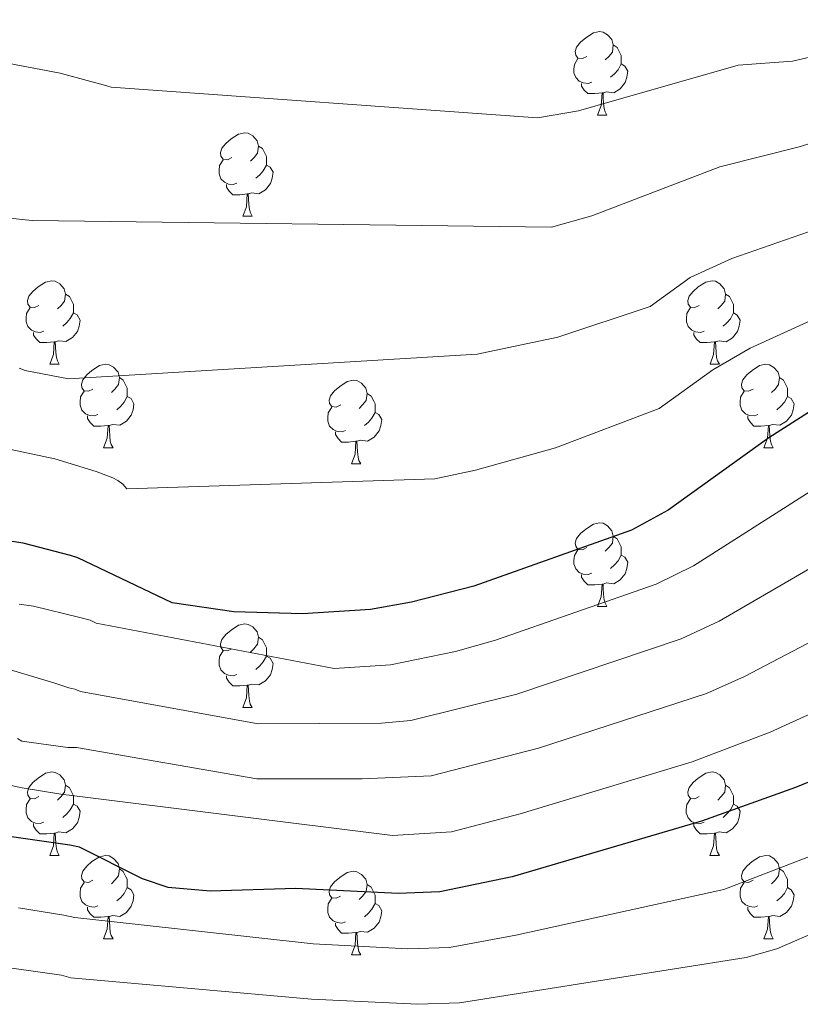
# Model space of a CAD drawing. Units: metres. Extents: x 552022 to 556501, y 4723609 to 4726614.
# Drawn here: x 556163 to 556257, y 4724370 to 4724488 of the extents above; entities that cross this region are included whole.
import ezdxf

# ---------------------------------------------------------------- set-up
doc = ezdxf.new("R2010")
doc.units = ezdxf.units.M
doc.header["$MEASUREMENT"] = 0
for name, color, linetype, lineweight in [('Level 36', 19, 'Continuous', 40), ('Level 4', 36, 'Continuous', 30), ('Level 5', 36, 'Continuous', 0)]:
    doc.layers.add(name, color=color, linetype=linetype, lineweight=lineweight)

msp = doc.modelspace()

# ---------------------------------------------------------------- linework, layer by layer
at = {"layer": 'Level 36', "color": 92, "linetype": 'Continuous', "lineweight": 0}
for points in [[(556230.87, 4724483.97, 0.01), (556230.34, 4724483.71, 0.01), (556229.81, 4724483.76, 0.01), (556229.55, 4724484.13, 0.01), (556229.49, 4724484.56, 0.01), (556229.65, 4724485.08, 0.01), (556230.13, 4724485.67, 0.01), (556230.77, 4724486.2, 0.01), (556231.67, 4724486.79, 0.01), (556232.41, 4724486.95, 0.01), (556232.84, 4724486.89, 0.01), (556233.37, 4724486.58, 0.01), (556233.9, 4724485.99, 0.01), (556234.06, 4724485.35, 0.01), (556233.95, 4724484.5, 0.01), (556233.52, 4724483.97, 0.01), (556233.1, 4724483.55, 0.01)], [(556234.06, 4724485.35, 0.01), (556234.53, 4724485.04, 0.01), (556234.85, 4724484.4, 0.01), (556235.01, 4724484.08, 0.01), (556235.01, 4724483.5, 0.01), (556235.01, 4724483.07, 0.01), (556234.64, 4724482.38, 0.01), (556234.22, 4724481.9, 0.01), (556233.74, 4724481.48, 0.01)], [(556231.46, 4724480.89, 0.01), (556231.03, 4724480.73, 0.01), (556230.45, 4724480.79, 0.01), (556229.97, 4724481, 0.01), (556229.55, 4724481.43, 0.01), (556229.33, 4724482.01, 0.01), (556229.33, 4724482.43, 0.01), (556229.39, 4724483.02, 0.01), (556229.81, 4724483.71, 0.01)], [(556235.01, 4724483.07, 0.01), (556235.46, 4724482.82, 0.01), (556235.81, 4724482.21, 0.01), (556235.7, 4724481.48, 0.01), (556235.49, 4724480.84, 0.01), (556234.9, 4724480.1, 0.01), (556234.11, 4724479.62, 0.01), (556233.26, 4724479.73, 0.01), (556232.83, 4724479.6, 0.01)], [(556232.72, 4724479.6, 0.01), (556231.83, 4724479.51, 0.01), (556230.98, 4724479.51, 0.01), (556230.56, 4724479.94, 0.01), (556230.24, 4724480.42, 0.01), (556230.24, 4724480.73, 0.01)], [(556232.17, 4724476.91, 0.01), (556232.61, 4724478.07, 0.01), (556232.72, 4724479.6, 0.01), (556232.83, 4724479.6, 0.01), (556232.86, 4724479.01, 0.01), (556232.9, 4724478.33, 0.01), (556232.97, 4724477.71, 0.01), (556233.08, 4724477.31, 0.01), (556233.3, 4724476.91, 0.01)], [(556232.17, 4724476.91, 0.01), (556233.3, 4724476.91, 0.01)], [(556188.24, 4724471.83, 0.01), (556187.71, 4724471.57, 0.01), (556187.18, 4724471.62, 0.01), (556186.91, 4724471.99, 0.01), (556186.86, 4724472.42, 0.01), (556187.02, 4724472.94, 0.01), (556187.5, 4724473.53, 0.01), (556188.13, 4724474.06, 0.01), (556189.03, 4724474.65, 0.01), (556189.78, 4724474.81, 0.01), (556190.2, 4724474.75, 0.01), (556190.73, 4724474.44, 0.01), (556191.26, 4724473.85, 0.01), (556191.42, 4724473.21, 0.01), (556191.31, 4724472.36, 0.01), (556190.89, 4724471.83, 0.01), (556190.47, 4724471.41, 0.01)], [(556191.42, 4724473.21, 0.01), (556191.9, 4724472.9, 0.01), (556192.21, 4724472.26, 0.01), (556192.37, 4724471.94, 0.01), (556192.37, 4724471.36, 0.01), (556192.37, 4724470.93, 0.01), (556192, 4724470.24, 0.01), (556191.58, 4724469.76, 0.01), (556191.1, 4724469.34, 0.01)], [(556188.82, 4724468.75, 0.01), (556188.4, 4724468.59, 0.01), (556187.81, 4724468.65, 0.01), (556187.34, 4724468.86, 0.01), (556186.91, 4724469.29, 0.01), (556186.7, 4724469.87, 0.01), (556186.7, 4724470.29, 0.01), (556186.75, 4724470.88, 0.01), (556187.18, 4724471.57, 0.01)], [(556192.37, 4724470.93, 0.01), (556192.83, 4724470.68, 0.01), (556193.17, 4724470.07, 0.01), (556193.06, 4724469.34, 0.01), (556192.85, 4724468.7, 0.01), (556192.27, 4724467.96, 0.01), (556191.47, 4724467.48, 0.01), (556190.62, 4724467.59, 0.01), (556190.19, 4724467.46, 0.01)], [(556190.08, 4724467.46, 0.01), (556189.19, 4724467.37, 0.01), (556188.35, 4724467.37, 0.01), (556187.92, 4724467.8, 0.01), (556187.6, 4724468.28, 0.01), (556187.6, 4724468.59, 0.01)], [(556189.54, 4724464.77, 0.01), (556189.97, 4724465.93, 0.01), (556190.08, 4724467.46, 0.01), (556190.19, 4724467.46, 0.01), (556190.23, 4724466.87, 0.01), (556190.26, 4724466.19, 0.01), (556190.33, 4724465.57, 0.01), (556190.45, 4724465.17, 0.01), (556190.66, 4724464.77, 0.01)], [(556189.54, 4724464.77, 0.01), (556190.66, 4724464.77, 0.01)], [(556165.05, 4724454.06, 0.01), (556164.52, 4724453.8, 0.01), (556163.99, 4724453.86, 0.01), (556163.72, 4724454.22, 0.01), (556163.67, 4724454.65, 0.01), (556163.83, 4724455.17, 0.01), (556164.31, 4724455.76, 0.01), (556164.94, 4724456.3, 0.01), (556165.84, 4724456.88, 0.01), (556166.59, 4724457.04, 0.01), (556167.01, 4724456.98, 0.01), (556167.54, 4724456.67, 0.01), (556168.07, 4724456.08, 0.01), (556168.23, 4724455.44, 0.01), (556168.12, 4724454.6, 0.01), (556167.7, 4724454.06, 0.01), (556167.28, 4724453.64, 0.01)], [(556244.38, 4724454.06, 0.01), (556243.84, 4724453.8, 0.01), (556243.32, 4724453.85, 0.01), (556243.05, 4724454.22, 0.01), (556243, 4724454.65, 0.01), (556243.16, 4724455.17, 0.01), (556243.64, 4724455.76, 0.01), (556244.27, 4724456.29, 0.01), (556245.17, 4724456.88, 0.01), (556245.92, 4724457.04, 0.01), (556246.34, 4724456.98, 0.01), (556246.87, 4724456.67, 0.01), (556247.4, 4724456.08, 0.01), (556247.56, 4724455.44, 0.01), (556247.45, 4724454.59, 0.01), (556247.02, 4724454.06, 0.01), (556246.6, 4724453.64, 0.01)], [(556168.23, 4724455.44, 0.01), (556168.71, 4724455.13, 0.01), (556169.02, 4724454.49, 0.01), (556169.18, 4724454.17, 0.01), (556169.18, 4724453.59, 0.01), (556169.18, 4724453.16, 0.01), (556168.81, 4724452.48, 0.01), (556168.39, 4724452, 0.01), (556167.91, 4724451.58, 0.01)], [(556247.56, 4724455.44, 0.01), (556248.04, 4724455.13, 0.01), (556248.35, 4724454.49, 0.01), (556248.51, 4724454.17, 0.01), (556248.51, 4724453.59, 0.01), (556248.51, 4724453.16, 0.01), (556248.14, 4724452.47, 0.01), (556247.72, 4724451.99, 0.01), (556247.24, 4724451.57, 0.01)], [(556165.63, 4724450.98, 0.01), (556165.21, 4724450.82, 0.01), (556164.62, 4724450.88, 0.01), (556164.15, 4724451.1, 0.01), (556163.72, 4724451.52, 0.01), (556163.51, 4724452.1, 0.01), (556163.51, 4724452.52, 0.01), (556163.56, 4724453.11, 0.01), (556163.99, 4724453.8, 0.01)], [(556244.96, 4724450.98, 0.01), (556244.54, 4724450.82, 0.01), (556243.95, 4724450.88, 0.01), (556243.48, 4724451.09, 0.01), (556243.05, 4724451.52, 0.01), (556242.84, 4724452.1, 0.01), (556242.84, 4724452.52, 0.01), (556242.89, 4724453.11, 0.01), (556243.32, 4724453.8, 0.01)], [(556169.18, 4724453.16, 0.01), (556169.64, 4724452.92, 0.01), (556169.98, 4724452.3, 0.01), (556169.87, 4724451.58, 0.01), (556169.66, 4724450.94, 0.01), (556169.08, 4724450.2, 0.01), (556168.28, 4724449.72, 0.01), (556167.43, 4724449.82, 0.01), (556167, 4724449.69, 0.01)], [(556248.51, 4724453.16, 0.01), (556248.96, 4724452.91, 0.01), (556249.31, 4724452.3, 0.01), (556249.2, 4724451.57, 0.01), (556248.99, 4724450.93, 0.01), (556248.4, 4724450.19, 0.01), (556247.61, 4724449.71, 0.01), (556246.76, 4724449.82, 0.01), (556246.33, 4724449.69, 0.01)], [(556166.89, 4724449.69, 0.01), (556166, 4724449.6, 0.01), (556165.16, 4724449.6, 0.01), (556164.73, 4724450.04, 0.01), (556164.41, 4724450.51, 0.01), (556164.41, 4724450.82, 0.01)], [(556246.22, 4724449.69, 0.01), (556245.33, 4724449.6, 0.01), (556244.48, 4724449.6, 0.01), (556244.06, 4724450.03, 0.01), (556243.74, 4724450.51, 0.01), (556243.74, 4724450.82, 0.01)], [(556166.35, 4724447, 0.01), (556166.78, 4724448.16, 0.01), (556166.89, 4724449.69, 0.01), (556167, 4724449.69, 0.01), (556167.04, 4724449.1, 0.01), (556167.07, 4724448.42, 0.01), (556167.14, 4724447.8, 0.01), (556167.26, 4724447.4, 0.01), (556167.47, 4724447, 0.01)], [(556245.68, 4724447, 0.01), (556246.11, 4724448.16, 0.01), (556246.22, 4724449.69, 0.01), (556246.33, 4724449.69, 0.01), (556246.36, 4724449.1, 0.01), (556246.4, 4724448.42, 0.01), (556246.47, 4724447.8, 0.01), (556246.58, 4724447.4, 0.01), (556246.8, 4724447, 0.01)], [(556166.35, 4724447, 0.01), (556167.47, 4724447, 0.01)], [(556171.52, 4724444.03, 0.01), (556170.99, 4724443.76, 0.01), (556170.46, 4724443.82, 0.01), (556170.2, 4724444.19, 0.01), (556170.14, 4724444.62, 0.01), (556170.3, 4724445.14, 0.01), (556170.78, 4724445.73, 0.01), (556171.42, 4724446.26, 0.01), (556172.32, 4724446.84, 0.01), (556173.06, 4724447, 0.01), (556173.49, 4724446.95, 0.01), (556174.02, 4724446.64, 0.01), (556174.55, 4724446.05, 0.01), (556174.71, 4724445.41, 0.01), (556174.6, 4724444.56, 0.01), (556174.17, 4724444.03, 0.01), (556173.75, 4724443.6, 0.01)], [(556245.68, 4724447, 0.01), (556246.8, 4724447, 0.01)], [(556250.85, 4724444.03, 0.01), (556250.32, 4724443.76, 0.01), (556249.79, 4724443.82, 0.01), (556249.52, 4724444.19, 0.01), (556249.47, 4724444.61, 0.01), (556249.63, 4724445.13, 0.01), (556250.11, 4724445.73, 0.01), (556250.74, 4724446.26, 0.01), (556251.64, 4724446.84, 0.01), (556252.39, 4724447, 0.01), (556252.82, 4724446.95, 0.01), (556253.34, 4724446.63, 0.01), (556253.88, 4724446.05, 0.01), (556254.04, 4724445.41, 0.01), (556253.92, 4724444.56, 0.01), (556253.5, 4724444.03, 0.01), (556253.08, 4724443.6, 0.01)], [(556174.71, 4724445.41, 0.01), (556175.18, 4724445.1, 0.01), (556175.5, 4724444.46, 0.01), (556175.66, 4724444.14, 0.01), (556175.66, 4724443.56, 0.01), (556175.66, 4724443.13, 0.01), (556175.29, 4724442.44, 0.01), (556174.87, 4724441.96, 0.01), (556174.39, 4724441.54, 0.01)], [(556201.3, 4724442.12, 0.01), (556200.76, 4724441.86, 0.01), (556200.24, 4724441.91, 0.01), (556199.97, 4724442.28, 0.01), (556199.92, 4724442.71, 0.01), (556200.08, 4724443.23, 0.01), (556200.56, 4724443.82, 0.01), (556201.19, 4724444.35, 0.01), (556202.09, 4724444.94, 0.01), (556202.84, 4724445.1, 0.01), (556203.26, 4724445.04, 0.01), (556203.79, 4724444.73, 0.01), (556204.32, 4724444.14, 0.01), (556204.48, 4724443.5, 0.01), (556204.37, 4724442.65, 0.01), (556203.94, 4724442.12, 0.01), (556203.52, 4724441.7, 0.01)], [(556254.04, 4724445.41, 0.01), (556254.51, 4724445.09, 0.01), (556254.82, 4724444.45, 0.01), (556254.98, 4724444.13, 0.01), (556254.98, 4724443.55, 0.01), (556254.98, 4724443.13, 0.01), (556254.62, 4724442.44, 0.01), (556254.2, 4724441.96, 0.01), (556253.72, 4724441.54, 0.01)], [(556172.11, 4724440.95, 0.01), (556171.68, 4724440.79, 0.01), (556171.1, 4724440.85, 0.01), (556170.62, 4724441.06, 0.01), (556170.2, 4724441.48, 0.01), (556169.98, 4724442.07, 0.01), (556169.98, 4724442.49, 0.01), (556170.04, 4724443.08, 0.01), (556170.46, 4724443.76, 0.01)], [(556251.44, 4724440.95, 0.01), (556251.01, 4724440.79, 0.01), (556250.42, 4724440.85, 0.01), (556249.95, 4724441.06, 0.01), (556249.52, 4724441.48, 0.01), (556249.31, 4724442.07, 0.01), (556249.31, 4724442.49, 0.01), (556249.36, 4724443.07, 0.01), (556249.79, 4724443.76, 0.01)], [(556175.66, 4724443.13, 0.01), (556176.11, 4724442.88, 0.01), (556176.46, 4724442.26, 0.01), (556176.35, 4724441.54, 0.01), (556176.14, 4724440.9, 0.01), (556175.55, 4724440.16, 0.01), (556174.76, 4724439.68, 0.01), (556173.91, 4724439.78, 0.01), (556173.48, 4724439.66, 0.01)], [(556204.48, 4724443.5, 0.01), (556204.96, 4724443.19, 0.01), (556205.27, 4724442.55, 0.01), (556205.43, 4724442.23, 0.01), (556205.43, 4724441.65, 0.01), (556205.43, 4724441.22, 0.01), (556205.06, 4724440.53, 0.01), (556204.64, 4724440.05, 0.01), (556204.16, 4724439.63, 0.01)], [(556254.98, 4724443.13, 0.01), (556255.44, 4724442.88, 0.01), (556255.78, 4724442.26, 0.01), (556255.68, 4724441.54, 0.01), (556255.46, 4724440.9, 0.01), (556254.88, 4724440.16, 0.01), (556254.08, 4724439.68, 0.01), (556253.24, 4724439.78, 0.01), (556252.8, 4724439.65, 0.01)], [(556201.88, 4724439.04, 0.01), (556201.46, 4724438.88, 0.01), (556200.87, 4724438.94, 0.01), (556200.4, 4724439.15, 0.01), (556199.97, 4724439.58, 0.01), (556199.76, 4724440.16, 0.01), (556199.76, 4724440.58, 0.01), (556199.81, 4724441.17, 0.01), (556200.24, 4724441.86, 0.01)], [(556173.37, 4724439.66, 0.01), (556172.48, 4724439.57, 0.01), (556171.63, 4724439.57, 0.01), (556171.21, 4724440, 0.01), (556170.89, 4724440.48, 0.01), (556170.89, 4724440.79, 0.01)], [(556205.43, 4724441.22, 0.01), (556205.88, 4724440.97, 0.01), (556206.23, 4724440.36, 0.01), (556206.12, 4724439.63, 0.01), (556205.91, 4724438.99, 0.01), (556205.32, 4724438.25, 0.01), (556204.53, 4724437.77, 0.01), (556203.68, 4724437.88, 0.01), (556203.25, 4724437.75, 0.01)], [(556252.7, 4724439.65, 0.01), (556251.8, 4724439.57, 0.01), (556250.96, 4724439.57, 0.01), (556250.54, 4724440, 0.01), (556250.22, 4724440.47, 0.01), (556250.22, 4724440.79, 0.01)], [(556172.82, 4724436.97, 0.01), (556173.26, 4724438.13, 0.01), (556173.37, 4724439.66, 0.01), (556173.48, 4724439.66, 0.01), (556173.51, 4724439.07, 0.01), (556173.55, 4724438.38, 0.01), (556173.62, 4724437.77, 0.01), (556173.73, 4724437.37, 0.01), (556173.95, 4724436.97, 0.01)], [(556252.15, 4724436.97, 0.01), (556252.58, 4724438.13, 0.01), (556252.7, 4724439.65, 0.01), (556252.8, 4724439.65, 0.01), (556252.84, 4724439.07, 0.01), (556252.88, 4724438.38, 0.01), (556252.94, 4724437.77, 0.01), (556253.06, 4724437.37, 0.01), (556253.28, 4724436.97, 0.01)], [(556203.14, 4724437.75, 0.01), (556202.25, 4724437.66, 0.01), (556201.4, 4724437.66, 0.01), (556200.98, 4724438.09, 0.01), (556200.66, 4724438.57, 0.01), (556200.66, 4724438.88, 0.01)], [(556172.82, 4724436.97, 0.01), (556173.95, 4724436.97, 0.01)], [(556202.6, 4724435.06, 0.01), (556203.03, 4724436.22, 0.01), (556203.14, 4724437.75, 0.01), (556203.25, 4724437.75, 0.01), (556203.28, 4724437.16, 0.01), (556203.32, 4724436.48, 0.01), (556203.39, 4724435.86, 0.01), (556203.5, 4724435.46, 0.01), (556203.72, 4724435.06, 0.01)], [(556252.15, 4724436.97, 0.01), (556253.28, 4724436.97, 0.01)], [(556202.6, 4724435.06, 0.01), (556203.72, 4724435.06, 0.01)], [(556230.87, 4724424.98, 0.01), (556230.34, 4724424.72, 0.01), (556229.81, 4724424.77, 0.01), (556229.55, 4724425.14, 0.01), (556229.49, 4724425.57, 0.01), (556229.65, 4724426.09, 0.01), (556230.13, 4724426.68, 0.01), (556230.77, 4724427.21, 0.01), (556231.67, 4724427.8, 0.01), (556232.41, 4724427.96, 0.01), (556232.84, 4724427.9, 0.01), (556233.37, 4724427.59, 0.01), (556233.9, 4724427, 0.01), (556234.06, 4724426.36, 0.01), (556233.95, 4724425.51, 0.01), (556233.52, 4724424.98, 0.01), (556233.1, 4724424.56, 0.01)], [(556234.06, 4724426.36, 0.01), (556234.53, 4724426.05, 0.01), (556234.85, 4724425.41, 0.01), (556235.01, 4724425.09, 0.01), (556235.01, 4724424.51, 0.01), (556235.01, 4724424.08, 0.01), (556234.64, 4724423.39, 0.01), (556234.22, 4724422.91, 0.01), (556233.74, 4724422.49, 0.01)], [(556231.46, 4724421.9, 0.01), (556231.03, 4724421.74, 0.01), (556230.45, 4724421.8, 0.01), (556229.97, 4724422.01, 0.01), (556229.55, 4724422.44, 0.01), (556229.33, 4724423.02, 0.01), (556229.33, 4724423.44, 0.01), (556229.39, 4724424.03, 0.01), (556229.81, 4724424.72, 0.01)], [(556235.01, 4724424.08, 0.01), (556235.46, 4724423.83, 0.01), (556235.81, 4724423.22, 0.01), (556235.7, 4724422.49, 0.01), (556235.49, 4724421.85, 0.01), (556234.9, 4724421.11, 0.01), (556234.11, 4724420.63, 0.01), (556233.26, 4724420.74, 0.01), (556232.83, 4724420.61, 0.01)], [(556232.72, 4724420.61, 0.01), (556231.83, 4724420.52, 0.01), (556230.98, 4724420.52, 0.01), (556230.56, 4724420.95, 0.01), (556230.24, 4724421.43, 0.01), (556230.24, 4724421.74, 0.01)], [(556232.17, 4724417.92, 0.01), (556232.61, 4724419.08, 0.01), (556232.72, 4724420.61, 0.01), (556232.83, 4724420.61, 0.01), (556232.86, 4724420.02, 0.01), (556232.9, 4724419.34, 0.01), (556232.97, 4724418.72, 0.01), (556233.08, 4724418.32, 0.01), (556233.3, 4724417.92, 0.01)], [(556232.17, 4724417.92, 0.01), (556233.3, 4724417.92, 0.01)], [(556188.24, 4724412.84, 0.01), (556187.7, 4724412.58, 0.01), (556187.18, 4724412.63, 0.01), (556186.91, 4724413, 0.01), (556186.86, 4724413.43, 0.01), (556187.02, 4724413.95, 0.01), (556187.5, 4724414.54, 0.01), (556188.13, 4724415.07, 0.01), (556189.03, 4724415.66, 0.01), (556189.78, 4724415.82, 0.01), (556190.2, 4724415.76, 0.01), (556190.73, 4724415.45, 0.01), (556191.26, 4724414.86, 0.01), (556191.42, 4724414.22, 0.01), (556191.31, 4724413.37, 0.01), (556190.88, 4724412.84, 0.01), (556190.46, 4724412.42, 0.01)], [(556191.42, 4724414.22, 0.01), (556191.9, 4724413.91, 0.01), (556192.21, 4724413.27, 0.01), (556192.37, 4724412.95, 0.01), (556192.37, 4724412.37, 0.01), (556192.37, 4724411.94, 0.01), (556192, 4724411.25, 0.01), (556191.58, 4724410.77, 0.01), (556191.1, 4724410.35, 0.01)], [(556188.82, 4724409.76, 0.01), (556188.4, 4724409.6, 0.01), (556187.81, 4724409.66, 0.01), (556187.34, 4724409.87, 0.01), (556186.91, 4724410.3, 0.01), (556186.7, 4724410.88, 0.01), (556186.7, 4724411.3, 0.01), (556186.75, 4724411.89, 0.01), (556187.18, 4724412.58, 0.01)], [(556192.37, 4724411.94, 0.01), (556192.82, 4724411.69, 0.01), (556193.17, 4724411.08, 0.01), (556193.06, 4724410.35, 0.01), (556192.85, 4724409.71, 0.01), (556192.26, 4724408.97, 0.01), (556191.47, 4724408.49, 0.01), (556190.62, 4724408.6, 0.01), (556190.19, 4724408.47, 0.01)], [(556190.08, 4724408.47, 0.01), (556189.19, 4724408.38, 0.01), (556188.34, 4724408.38, 0.01), (556187.92, 4724408.81, 0.01), (556187.6, 4724409.29, 0.01), (556187.6, 4724409.6, 0.01)], [(556189.54, 4724405.78, 0.01), (556189.97, 4724406.94, 0.01), (556190.08, 4724408.47, 0.01), (556190.19, 4724408.47, 0.01), (556190.22, 4724407.88, 0.01), (556190.26, 4724407.2, 0.01), (556190.33, 4724406.58, 0.01), (556190.44, 4724406.18, 0.01), (556190.66, 4724405.78, 0.01)], [(556189.54, 4724405.78, 0.01), (556190.66, 4724405.78, 0.01)], [(556165.05, 4724395.07, 0.01), (556164.52, 4724394.81, 0.01), (556163.99, 4724394.86, 0.01), (556163.72, 4724395.23, 0.01), (556163.67, 4724395.66, 0.01), (556163.83, 4724396.18, 0.01), (556164.31, 4724396.77, 0.01), (556164.94, 4724397.3, 0.01), (556165.84, 4724397.89, 0.01), (556166.59, 4724398.05, 0.01), (556167.01, 4724397.99, 0.01), (556167.54, 4724397.68, 0.01), (556168.07, 4724397.09, 0.01), (556168.23, 4724396.45, 0.01), (556168.12, 4724395.6, 0.01), (556167.7, 4724395.07, 0.01), (556167.28, 4724394.65, 0.01)], [(556244.38, 4724395.07, 0.01), (556243.84, 4724394.81, 0.01), (556243.32, 4724394.86, 0.01), (556243.05, 4724395.23, 0.01), (556243, 4724395.66, 0.01), (556243.16, 4724396.18, 0.01), (556243.64, 4724396.77, 0.01), (556244.27, 4724397.3, 0.01), (556245.17, 4724397.89, 0.01), (556245.92, 4724398.05, 0.01), (556246.34, 4724397.99, 0.01), (556246.87, 4724397.68, 0.01), (556247.4, 4724397.09, 0.01), (556247.56, 4724396.45, 0.01), (556247.45, 4724395.6, 0.01), (556247.02, 4724395.07, 0.01), (556246.6, 4724394.65, 0.01)], [(556168.23, 4724396.45, 0.01), (556168.71, 4724396.14, 0.01), (556169.02, 4724395.5, 0.01), (556169.18, 4724395.18, 0.01), (556169.18, 4724394.6, 0.01), (556169.18, 4724394.17, 0.01), (556168.81, 4724393.48, 0.01), (556168.39, 4724393, 0.01), (556167.91, 4724392.58, 0.01)], [(556247.56, 4724396.45, 0.01), (556248.04, 4724396.14, 0.01), (556248.35, 4724395.5, 0.01), (556248.51, 4724395.18, 0.01), (556248.51, 4724394.6, 0.01), (556248.51, 4724394.17, 0.01), (556248.14, 4724393.48, 0.01), (556247.72, 4724393, 0.01), (556247.24, 4724392.58, 0.01)], [(556165.63, 4724391.99, 0.01), (556165.21, 4724391.83, 0.01), (556164.62, 4724391.89, 0.01), (556164.15, 4724392.1, 0.01), (556163.72, 4724392.53, 0.01), (556163.51, 4724393.11, 0.01), (556163.51, 4724393.53, 0.01), (556163.56, 4724394.12, 0.01), (556163.99, 4724394.81, 0.01)], [(556169.18, 4724394.17, 0.01), (556169.64, 4724393.92, 0.01), (556169.98, 4724393.31, 0.01), (556169.87, 4724392.58, 0.01), (556169.66, 4724391.94, 0.01), (556169.08, 4724391.2, 0.01), (556168.28, 4724390.72, 0.01), (556167.43, 4724390.83, 0.01), (556167, 4724390.7, 0.01)], [(556244.96, 4724391.99, 0.01), (556244.53, 4724391.83, 0.01), (556243.95, 4724391.89, 0.01), (556243.47, 4724392.1, 0.01), (556243.05, 4724392.53, 0.01), (556242.83, 4724393.11, 0.01), (556242.83, 4724393.53, 0.01), (556242.89, 4724394.12, 0.01), (556243.32, 4724394.81, 0.01)], [(556248.51, 4724394.17, 0.01), (556248.96, 4724393.92, 0.01), (556249.31, 4724393.31, 0.01), (556249.2, 4724392.58, 0.01), (556248.99, 4724391.94, 0.01), (556248.4, 4724391.2, 0.01), (556247.61, 4724390.72, 0.01), (556246.76, 4724390.83, 0.01), (556246.33, 4724390.7, 0.01)], [(556166.89, 4724390.7, 0.01), (556166, 4724390.61, 0.01), (556165.16, 4724390.61, 0.01), (556164.73, 4724391.04, 0.01), (556164.41, 4724391.52, 0.01), (556164.41, 4724391.83, 0.01)], [(556246.22, 4724390.7, 0.01), (556245.33, 4724390.61, 0.01), (556244.48, 4724390.61, 0.01), (556244.06, 4724391.04, 0.01), (556243.74, 4724391.52, 0.01), (556243.74, 4724391.83, 0.01)], [(556166.35, 4724388.01, 0.01), (556166.78, 4724389.17, 0.01), (556166.89, 4724390.7, 0.01), (556167, 4724390.7, 0.01), (556167.04, 4724390.11, 0.01), (556167.07, 4724389.43, 0.01), (556167.14, 4724388.81, 0.01), (556167.26, 4724388.41, 0.01), (556167.47, 4724388.01, 0.01)], [(556245.67, 4724388.01, 0.01), (556246.11, 4724389.17, 0.01), (556246.22, 4724390.7, 0.01), (556246.33, 4724390.7, 0.01), (556246.36, 4724390.11, 0.01), (556246.4, 4724389.43, 0.01), (556246.47, 4724388.81, 0.01), (556246.58, 4724388.41, 0.01), (556246.8, 4724388.01, 0.01)], [(556166.35, 4724388.01, 0.01), (556167.47, 4724388.01, 0.01)], [(556171.52, 4724385.04, 0.01), (556170.99, 4724384.77, 0.01), (556170.46, 4724384.83, 0.01), (556170.2, 4724385.2, 0.01), (556170.14, 4724385.62, 0.01), (556170.3, 4724386.14, 0.01), (556170.78, 4724386.74, 0.01), (556171.42, 4724387.27, 0.01), (556172.32, 4724387.85, 0.01), (556173.06, 4724388.01, 0.01), (556173.49, 4724387.96, 0.01), (556174.02, 4724387.64, 0.01), (556174.55, 4724387.06, 0.01), (556174.71, 4724386.42, 0.01), (556174.6, 4724385.57, 0.01), (556174.17, 4724385.04, 0.01), (556173.75, 4724384.61, 0.01)], [(556245.67, 4724388.01, 0.01), (556246.8, 4724388.01, 0.01)], [(556250.85, 4724385.04, 0.01), (556250.32, 4724384.77, 0.01), (556249.79, 4724384.83, 0.01), (556249.52, 4724385.2, 0.01), (556249.47, 4724385.62, 0.01), (556249.63, 4724386.14, 0.01), (556250.11, 4724386.74, 0.01), (556250.74, 4724387.27, 0.01), (556251.64, 4724387.85, 0.01), (556252.39, 4724388.01, 0.01), (556252.82, 4724387.96, 0.01), (556253.34, 4724387.64, 0.01), (556253.88, 4724387.06, 0.01), (556254.03, 4724386.42, 0.01), (556253.92, 4724385.57, 0.01), (556253.5, 4724385.04, 0.01), (556253.08, 4724384.61, 0.01)], [(556174.71, 4724386.42, 0.01), (556175.18, 4724386.1, 0.01), (556175.5, 4724385.46, 0.01), (556175.66, 4724385.14, 0.01), (556175.66, 4724384.56, 0.01), (556175.66, 4724384.14, 0.01), (556175.29, 4724383.45, 0.01), (556174.87, 4724382.97, 0.01), (556174.39, 4724382.55, 0.01)], [(556201.29, 4724383.13, 0.01), (556200.76, 4724382.87, 0.01), (556200.23, 4724382.92, 0.01), (556199.97, 4724383.29, 0.01), (556199.91, 4724383.72, 0.01), (556200.07, 4724384.24, 0.01), (556200.55, 4724384.83, 0.01), (556201.19, 4724385.36, 0.01), (556202.09, 4724385.95, 0.01), (556202.83, 4724386.11, 0.01), (556203.26, 4724386.05, 0.01), (556203.79, 4724385.74, 0.01), (556204.32, 4724385.15, 0.01), (556204.48, 4724384.51, 0.01), (556204.37, 4724383.66, 0.01), (556203.94, 4724383.13, 0.01), (556203.52, 4724382.71, 0.01)], [(556254.03, 4724386.42, 0.01), (556254.51, 4724386.1, 0.01), (556254.82, 4724385.46, 0.01), (556254.98, 4724385.14, 0.01), (556254.98, 4724384.56, 0.01), (556254.98, 4724384.14, 0.01), (556254.61, 4724383.45, 0.01), (556254.19, 4724382.97, 0.01), (556253.71, 4724382.55, 0.01)], [(556172.11, 4724381.96, 0.01), (556171.68, 4724381.8, 0.01), (556171.1, 4724381.86, 0.01), (556170.62, 4724382.07, 0.01), (556170.2, 4724382.49, 0.01), (556169.98, 4724383.08, 0.01), (556169.98, 4724383.5, 0.01), (556170.04, 4724384.08, 0.01), (556170.46, 4724384.77, 0.01)], [(556251.43, 4724381.96, 0.01), (556251.01, 4724381.8, 0.01), (556250.42, 4724381.86, 0.01), (556249.95, 4724382.07, 0.01), (556249.52, 4724382.49, 0.01), (556249.31, 4724383.08, 0.01), (556249.31, 4724383.5, 0.01), (556249.36, 4724384.08, 0.01), (556249.79, 4724384.77, 0.01)], [(556175.66, 4724384.14, 0.01), (556176.11, 4724383.89, 0.01), (556176.46, 4724383.27, 0.01), (556176.35, 4724382.55, 0.01), (556176.14, 4724381.91, 0.01), (556175.55, 4724381.17, 0.01), (556174.76, 4724380.69, 0.01), (556173.91, 4724380.79, 0.01), (556173.48, 4724380.66, 0.01)], [(556204.48, 4724384.51, 0.01), (556204.95, 4724384.2, 0.01), (556205.27, 4724383.56, 0.01), (556205.43, 4724383.24, 0.01), (556205.43, 4724382.66, 0.01), (556205.43, 4724382.23, 0.01), (556205.06, 4724381.54, 0.01), (556204.64, 4724381.06, 0.01), (556204.16, 4724380.64, 0.01)], [(556254.98, 4724384.14, 0.01), (556255.44, 4724383.89, 0.01), (556255.78, 4724383.27, 0.01), (556255.67, 4724382.55, 0.01), (556255.46, 4724381.91, 0.01), (556254.88, 4724381.17, 0.01), (556254.08, 4724380.69, 0.01), (556253.23, 4724380.79, 0.01), (556252.8, 4724380.66, 0.01)], [(556201.88, 4724380.05, 0.01), (556201.45, 4724379.89, 0.01), (556200.87, 4724379.95, 0.01), (556200.39, 4724380.16, 0.01), (556199.97, 4724380.59, 0.01), (556199.75, 4724381.17, 0.01), (556199.75, 4724381.59, 0.01), (556199.81, 4724382.18, 0.01), (556200.23, 4724382.87, 0.01)], [(556205.43, 4724382.23, 0.01), (556205.88, 4724381.98, 0.01), (556206.23, 4724381.37, 0.01), (556206.12, 4724380.64, 0.01), (556205.91, 4724380, 0.01), (556205.32, 4724379.26, 0.01), (556204.53, 4724378.78, 0.01), (556203.68, 4724378.89, 0.01), (556203.25, 4724378.76, 0.01)], [(556173.37, 4724380.66, 0.01), (556172.48, 4724380.58, 0.01), (556171.63, 4724380.58, 0.01), (556171.21, 4724381.01, 0.01), (556170.89, 4724381.48, 0.01), (556170.89, 4724381.8, 0.01)], [(556252.69, 4724380.66, 0.01), (556251.8, 4724380.58, 0.01), (556250.96, 4724380.58, 0.01), (556250.53, 4724381.01, 0.01), (556250.21, 4724381.48, 0.01), (556250.21, 4724381.8, 0.01)], [(556172.82, 4724377.98, 0.01), (556173.26, 4724379.14, 0.01), (556173.37, 4724380.66, 0.01), (556173.48, 4724380.66, 0.01), (556173.51, 4724380.08, 0.01), (556173.55, 4724379.39, 0.01), (556173.62, 4724378.78, 0.01), (556173.73, 4724378.38, 0.01), (556173.95, 4724377.98, 0.01)], [(556203.14, 4724378.76, 0.01), (556202.25, 4724378.67, 0.01), (556201.4, 4724378.67, 0.01), (556200.98, 4724379.1, 0.01), (556200.66, 4724379.58, 0.01), (556200.66, 4724379.89, 0.01)], [(556252.15, 4724377.98, 0.01), (556252.58, 4724379.14, 0.01), (556252.69, 4724380.66, 0.01), (556252.8, 4724380.66, 0.01), (556252.84, 4724380.08, 0.01), (556252.87, 4724379.39, 0.01), (556252.94, 4724378.78, 0.01), (556253.06, 4724378.38, 0.01), (556253.27, 4724377.98, 0.01)], [(556202.59, 4724376.07, 0.01), (556203.03, 4724377.23, 0.01), (556203.14, 4724378.76, 0.01), (556203.25, 4724378.76, 0.01), (556203.28, 4724378.17, 0.01), (556203.32, 4724377.49, 0.01), (556203.39, 4724376.87, 0.01), (556203.5, 4724376.47, 0.01), (556203.72, 4724376.07, 0.01)], [(556172.82, 4724377.98, 0.01), (556173.95, 4724377.98, 0.01)], [(556252.15, 4724377.98, 0.01), (556253.27, 4724377.98, 0.01)], [(556202.59, 4724376.07, 0.01), (556203.72, 4724376.07, 0.01)]]:
    msp.add_polyline3d(points, dxfattribs=at)
at = {"layer": 'Level 4', "color": 36, "linetype": 'Continuous', "lineweight": 30}
for points in [[(556334.56, 4724467.9, 625.01), (556315.23, 4724459.91, 625.01), (556309.87, 4724458.31, 625.01), (556276.52, 4724450.5, 625.01), (556266, 4724445.94, 625.01), (556259.4, 4724442.42, 625.01), (556252.76, 4724438.18, 625.01), (556240.64, 4724429.46, 625.01), (556236.25, 4724427.06, 625.01), (556217.32, 4724420.34, 625.01), (556209.8, 4724418.42, 625.01), (556204.87, 4724417.55, 625.01), (556196.72, 4724417.04, 625.01), (556188.48, 4724417.27, 625.01), (556181.07, 4724418.36, 625.01), (556169.7, 4724423.74, 625.01), (556168.82, 4724424.03, 625.01), (556163.13, 4724425.51, 625.01), (556157.86, 4724426.31, 625.01)], [(556334.91, 4724424.29, 600.01), (556304.22, 4724413.58, 600.01), (556278.32, 4724405.28, 600.01), (556255.96, 4724396.18, 600.01), (556244.64, 4724392.11, 600.01), (556221.9, 4724385.46, 600.01), (556213.2, 4724383.62, 600.01), (556208.2, 4724383.42, 600.01), (556195.92, 4724384.02, 600.01), (556185.61, 4724383.73, 600.01), (556180.57, 4724384.16, 600.01), (556177.48, 4724385.22, 600.01), (556169.91, 4724389.02, 600.01), (556168.76, 4724389.23, 600.01), (556162.86, 4724390.09, 600.01), (556157.56, 4724390.84, 600.01)]]:
    msp.add_polyline3d(points, dxfattribs=at)
at = {"layer": 'Level 5', "color": 36, "linetype": 'Continuous', "lineweight": 0}
for points in [[(556334.24, 4724506.8, 645.01), (556322.06, 4724501.55, 645.01), (556306.04, 4724496.32, 645.01), (556281.44, 4724489.36, 645.01), (556255.6, 4724483.41, 645.01), (556249.06, 4724482.93, 645.01), (556229.88, 4724477.44, 645.01), (556224.95, 4724476.59, 645.01), (556173.72, 4724480.28, 645.01), (556173.21, 4724480.46, 645.01), (556167.59, 4724481.96, 645.01), (556161.45, 4724483.11, 645.01)], [(556334.32, 4724497.09, 640.01), (556328.2, 4724494.36, 640.01), (556308.34, 4724487.22, 640.01), (556283.68, 4724480.45, 640.01), (556267.42, 4724476.63, 640.01), (556256.55, 4724473.16, 640.01), (556246.84, 4724470.73, 640.01), (556231.47, 4724464.84, 640.01), (556226.65, 4724463.46, 640.01), (556164.27, 4724464.25, 640.01), (556163.4, 4724464.35, 640.01), (556158.33, 4724464.91, 640.01)], [(556334.4, 4724487.26, 635.01), (556324.38, 4724483.1, 635.01), (556310.63, 4724478.12, 635.01), (556268.88, 4724467.36, 635.01), (556257.5, 4724462.91, 635.01), (556248.29, 4724459.72, 635.01), (556243.31, 4724457.43, 635.01), (556238.47, 4724453.95, 635.01), (556227.41, 4724450.24, 635.01), (556217.7, 4724448.22, 635.01), (556168.6, 4724445.26, 635.01), (556163.4, 4724446.25, 635.01), (556162.66, 4724446.54, 635.01)], [(556334.48, 4724477.64, 630.01), (556312.93, 4724469.01, 630.01), (556307.68, 4724467.45, 630.01), (556275.1, 4724459.63, 630.01), (556270.37, 4724457.99, 630.01), (556250.52, 4724448.95, 630.01), (556246, 4724446.34, 630.01), (556239.56, 4724441.7, 630.01), (556227.12, 4724436.98, 630.01), (556217.51, 4724434.28, 630.01), (556212.61, 4724433.24, 630.01), (556175.61, 4724432.04, 630.01), (556175.13, 4724432.59, 630.01), (556174.52, 4724433.03, 630.01), (556173.93, 4724433.35, 630.01), (556171.91, 4724434.11, 630.01), (556166.97, 4724435.64, 630.01), (556161.66, 4724436.76, 630.01)], [(556334.63, 4724459.07, 620.01), (556318.36, 4724452.5, 620.01), (556312.18, 4724450.57, 620.01), (556279.2, 4724442.2, 620.01), (556274.48, 4724440.56, 620.01), (556262.25, 4724434.61, 620.01), (556243.7, 4724422.8, 620.01), (556239.2, 4724420.61, 620.01), (556219.9, 4724413.85, 620.01), (556215.09, 4724412.49, 620.01), (556207.3, 4724410.91, 620.01), (556200.53, 4724410.45, 620.01), (556171.93, 4724415.9, 620.01), (556171.22, 4724416.25, 620.01), (556169.96, 4724416.59, 620.01), (556164.41, 4724417.96, 620.01), (556162.68, 4724418.17, 620.01)], [(556334.7, 4724450.36, 615.01), (556316.76, 4724443.48, 615.01), (556281.88, 4724433.9, 615.01), (556272.52, 4724430.39, 615.01), (556265.11, 4724426.81, 615.01), (556246.76, 4724416.15, 615.01), (556242.23, 4724414.03, 615.01), (556222.48, 4724407.36, 615.01), (556209.72, 4724404.23, 615.01), (556206.2, 4724403.9, 615.01), (556191.39, 4724403.83, 615.01), (556170.02, 4724407.69, 615.01), (556169.34, 4724407.98, 615.01), (556168.63, 4724408.12, 615.01), (556166.82, 4724408.73, 615.01), (556161.64, 4724410.31, 615.01)], [(556334.77, 4724441.65, 610.01), (556319.9, 4724436.05, 610.01), (556284.57, 4724425.6, 610.01), (556275.13, 4724422.28, 610.01), (556268.85, 4724419.45, 610.01), (556249.83, 4724409.49, 610.01), (556245.26, 4724407.45, 610.01), (556225.07, 4724400.88, 610.01), (556212.17, 4724397.58, 610.01), (556203.87, 4724397.22, 610.01), (556191.23, 4724397.2, 610.01), (556169.54, 4724400.99, 610.01), (556168.5, 4724400.97, 610.01), (556163, 4724401.74, 610.01), (556162.46, 4724402.07, 610.01)], [(556334.84, 4724432.96, 605.01), (556323.02, 4724428.64, 605.01), (556277.76, 4724414.15, 605.01), (556252.89, 4724402.83, 605.01), (556243.55, 4724399.25, 605.01), (556222.86, 4724392.99, 605.01), (556214.62, 4724390.86, 605.01), (556207.52, 4724390.39, 605.01), (556168.66, 4724395.26, 605.01), (556167.9, 4724395.31, 605.01), (556162.78, 4724396.15, 605.01), (556157.9, 4724397.26, 605.01)], [(556334.99, 4724414.44, 595.01), (556324.01, 4724410.75, 595.01), (556281.47, 4724397.97, 595.01), (556263.05, 4724389.98, 595.01), (556247.34, 4724383.93, 595.01), (556222.35, 4724378.44, 595.01), (556214.38, 4724376.96, 595.01), (556209.38, 4724376.8, 595.01), (556198.01, 4724377.38, 595.01), (556169.34, 4724380.54, 595.01), (556168.02, 4724380.84, 595.01), (556162.57, 4724381.72, 595.01)], [(556335.07, 4724404.66, 590.01), (556321.8, 4724400.49, 590.01), (556306.82, 4724396.54, 590.01), (556296.4, 4724394.23, 590.01), (556288.73, 4724391.99, 590.01), (556281.84, 4724389.54, 590.01), (556270.89, 4724384.23, 590.01), (556253.71, 4724376.81, 590.01), (556250.04, 4724375.75, 590.01), (556215.56, 4724370.29, 590.01), (556210.56, 4724370.13, 590.01), (556197.81, 4724370.75, 590.01), (556168.86, 4724373.32, 590.01), (556167.74, 4724373.61, 590.01), (556161.77, 4724374.49, 590.01)]]:
    msp.add_polyline3d(points, dxfattribs=at)

doc.saveas('drawing.dxf')
